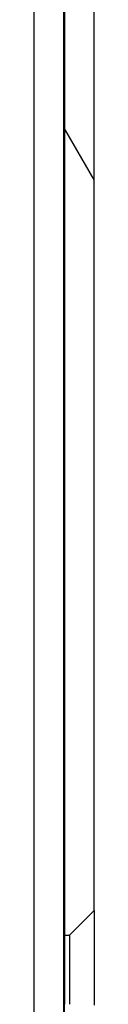
# Model space of a CAD drawing. Extents: x 0 to 2730, y 0 to 1931.
# Drawn here: x 1624 to 1627, y 1226 to 1276 of the extents above; entities that cross this region are included whole.
import ezdxf

# ---------------------------------------------------------------- set-up
doc = ezdxf.new("R2010")
doc.units = 0
doc.header["$LTSCALE"] = 6.5
doc.layers.get('0').update_dxf_attribs({"linetype": 'CONTINUOUS'})
doc.layers.add('HATCH__ISO_', color=7, linetype='CONTINUOUS')
doc.layers.add('VISIBLE__ISO_', color=7, linetype='CONTINUOUS')

# ---------------------------------------------------------------- blocks, each defined once
blk = doc.blocks.new('*X63')
at = {"color": 0}
blk.add_line((1627.275, 1267.7), (1625.775, 1270.298), dxfattribs=at)

msp = doc.modelspace()

# ---------------------------------------------------------------- linework, layer by layer
at = {"layer": 'VISIBLE__ISO_'}
for p, q in [((1624.218, 1551.083), (1624.218, 1202.538)), ((1625.718, 1549.522), (1625.718, 1202.538)), ((1625.775, 1390.888), (1625.775, 1229.388)), ((1627.275, 1230.638), (1627.275, 1389.638)), ((1625.754, 1377.032), (1625.754, 1221.243)), ((1624.217, 1375.488), (1624.217, 1222.788)), ((1626.025, 1229.388), (1627.275, 1230.638)), ((1625.775, 1229.388), (1626.025, 1229.388))]:
    msp.add_line(p, q, dxfattribs=at)
for points in [[(1627.28, 1230.64, 0), (1627.28, 1230.64, 0), (1627.28, 1230.63, 0), (1627.28, 1230.63, 0), (1627.28, 1230.62, 0), (1627.28, 1230.61, 0), (1627.28, 1230.6, 0), (1627.28, 1230.59, 0), (1627.28, 1230.58, 0), (1627.28, 1230.56, 0), (1627.28, 1230.55, 0), (1627.28, 1230.53, 0), (1627.28, 1230.51, 0), (1627.28, 1230.48, 0), (1627.28, 1230.46, 0), (1627.28, 1230.43, 0), (1627.28, 1230.41, 0), (1627.28, 1230.38, 0), (1627.28, 1230.35, 0), (1627.28, 1230.31, 0), (1627.28, 1230.28, 0), (1627.28, 1230.24, 0), (1627.28, 1230.21, 0), (1627.28, 1230.17, 0), (1627.28, 1230.13, 0), (1627.28, 1230.09, 0), (1627.28, 1230.04, 0), (1627.28, 1230, 0), (1627.28, 1229.95, 0), (1627.28, 1229.91, 0), (1627.27, 1229.86, 0), (1627.27, 1229.81, 0), (1627.27, 1229.76, 0), (1627.27, 1229.7, 0), (1627.27, 1229.65, 0), (1627.27, 1229.59, 0), (1627.27, 1229.54, 0), (1627.27, 1229.48, 0), (1627.27, 1229.42, 0), (1627.27, 1229.36, 0), (1627.27, 1229.3, 0), (1627.27, 1229.24, 0), (1627.27, 1229.18, 0), (1627.27, 1229.11, 0), (1627.27, 1229.05, 0), (1627.27, 1228.98, 0), (1627.27, 1228.92, 0), (1627.27, 1228.85, 0), (1627.27, 1228.78, 0), (1627.27, 1228.72, 0), (1627.27, 1228.65, 0), (1627.27, 1228.58, 0), (1627.27, 1228.51, 0), (1627.27, 1228.44, 0), (1627.27, 1228.37, 0), (1627.27, 1228.29, 0), (1627.27, 1228.22, 0), (1627.27, 1228.15, 0), (1627.27, 1228.08, 0), (1627.27, 1228, 0), (1627.27, 1227.93, 0), (1627.27, 1227.86, 0), (1627.27, 1227.78, 0), (1627.27, 1227.71, 0), (1627.27, 1227.64, 0), (1627.27, 1227.56, 0), (1627.27, 1227.49, 0), (1627.27, 1227.42, 0), (1627.27, 1227.34, 0), (1627.27, 1227.27, 0), (1627.27, 1227.2, 0), (1627.27, 1227.13, 0), (1627.27, 1227.05, 0), (1627.27, 1226.98, 0), (1627.27, 1226.91, 0), (1627.27, 1226.84, 0), (1627.27, 1226.77, 0), (1627.27, 1226.7, 0), (1627.27, 1226.63, 0), (1627.27, 1226.56, 0), (1627.27, 1226.49, 0), (1627.27, 1226.42, 0), (1627.27, 1226.36, 0), (1627.27, 1226.29, 0), (1627.27, 1226.23, 0), (1627.27, 1226.16, 0), (1627.27, 1226.1, 0), (1627.27, 1226.04, 0), (1627.27, 1225.97, 0), (1627.27, 1225.91, 0), (1627.27, 1225.85, 0)], [(1625.76, 1229.39, 0), (1625.76, 1229.39, 0), (1625.76, 1229.38, 0), (1625.76, 1229.37, 0), (1625.76, 1229.35, 0), (1625.76, 1229.34, 0), (1625.76, 1229.31, 0), (1625.76, 1229.29, 0), (1625.76, 1229.25, 0), (1625.76, 1229.22, 0), (1625.76, 1229.18, 0), (1625.76, 1229.14, 0), (1625.76, 1229.09, 0), (1625.76, 1229.04, 0), (1625.76, 1228.99, 0), (1625.76, 1228.93, 0), (1625.76, 1228.88, 0), (1625.76, 1228.81, 0), (1625.76, 1228.75, 0), (1625.76, 1228.68, 0), (1625.76, 1228.61, 0), (1625.76, 1228.54, 0), (1625.76, 1228.46, 0), (1625.76, 1228.39, 0), (1625.76, 1228.31, 0), (1625.76, 1228.23, 0), (1625.76, 1228.15, 0), (1625.76, 1228.06, 0), (1625.76, 1227.98, 0), (1625.76, 1227.89, 0), (1625.76, 1227.81, 0), (1625.76, 1227.72, 0), (1625.76, 1227.64, 0), (1625.76, 1227.55, 0), (1625.76, 1227.47, 0), (1625.76, 1227.38, 0), (1625.76, 1227.3, 0), (1625.76, 1227.21, 0), (1625.76, 1227.13, 0), (1625.76, 1227.05, 0), (1625.76, 1226.97, 0), (1625.76, 1226.89, 0), (1625.76, 1226.81, 0), (1625.76, 1226.74, 0), (1625.76, 1226.67, 0), (1625.76, 1226.6, 0), (1625.76, 1226.53, 0), (1625.76, 1226.46, 0), (1625.76, 1226.4, 0), (1625.76, 1226.34, 0), (1625.76, 1226.28, 0), (1625.76, 1226.23, 0), (1625.76, 1226.18, 0), (1625.76, 1226.14, 0), (1625.76, 1226.09, 0), (1625.76, 1226.06, 0), (1625.76, 1226.02, 0), (1625.76, 1225.99, 0), (1625.76, 1225.96, 0), (1625.76, 1225.94, 0), (1625.76, 1225.92, 0), (1625.76, 1225.91, 0), (1625.76, 1225.9, 0), (1625.76, 1225.89, 0), (1625.76, 1225.89, 0), (1625.76, 1225.89, 0), (1625.76, 1225.9, 0), (1625.76, 1225.91, 0), (1625.76, 1225.92, 0), (1625.76, 1225.94, 0), (1625.76, 1225.96, 0), (1625.76, 1225.99, 0), (1625.76, 1226.02, 0), (1625.76, 1226.06, 0), (1625.76, 1226.09, 0), (1625.76, 1226.14, 0), (1625.76, 1226.18, 0), (1625.76, 1226.23, 0), (1625.76, 1226.28, 0), (1625.76, 1226.34, 0), (1625.76, 1226.4, 0), (1625.76, 1226.46, 0), (1625.76, 1226.53, 0), (1625.76, 1226.6, 0), (1625.76, 1226.67, 0), (1625.76, 1226.74, 0), (1625.76, 1226.81, 0), (1625.76, 1226.89, 0), (1625.76, 1226.97, 0), (1625.76, 1227.05, 0), (1625.76, 1227.13, 0), (1625.76, 1227.21, 0), (1625.76, 1227.3, 0), (1625.76, 1227.38, 0), (1625.76, 1227.47, 0), (1625.76, 1227.55, 0), (1625.76, 1227.64, 0), (1625.76, 1227.72, 0), (1625.76, 1227.81, 0), (1625.76, 1227.89, 0), (1625.76, 1227.98, 0), (1625.76, 1228.06, 0), (1625.76, 1228.15, 0), (1625.76, 1228.23, 0), (1625.76, 1228.31, 0), (1625.76, 1228.39, 0), (1625.76, 1228.46, 0), (1625.76, 1228.54, 0), (1625.76, 1228.61, 0), (1625.76, 1228.68, 0), (1625.76, 1228.75, 0), (1625.76, 1228.81, 0), (1625.76, 1228.88, 0), (1625.76, 1228.93, 0), (1625.76, 1228.99, 0), (1625.76, 1229.04, 0), (1625.76, 1229.09, 0), (1625.76, 1229.14, 0), (1625.76, 1229.18, 0), (1625.76, 1229.22, 0), (1625.76, 1229.25, 0), (1625.76, 1229.29, 0), (1625.76, 1229.31, 0), (1625.76, 1229.34, 0), (1625.76, 1229.35, 0), (1625.76, 1229.37, 0), (1625.76, 1229.38, 0), (1625.76, 1229.39, 0), (1625.76, 1229.39, 0)], [(1625.78, 1229.39, 0), (1625.78, 1229.39, 0), (1625.78, 1229.39, 0), (1625.78, 1229.38, 0), (1625.78, 1229.38, 0), (1625.78, 1229.37, 0), (1625.78, 1229.37, 0), (1625.78, 1229.36, 0), (1625.78, 1229.35, 0), (1625.78, 1229.34, 0), (1625.78, 1229.33, 0), (1625.78, 1229.32, 0), (1625.78, 1229.31, 0), (1625.78, 1229.3, 0), (1625.78, 1229.28, 0), (1625.78, 1229.27, 0), (1625.78, 1229.25, 0), (1625.78, 1229.23, 0), (1625.78, 1229.22, 0), (1625.78, 1229.2, 0), (1625.78, 1229.18, 0), (1625.78, 1229.16, 0), (1625.78, 1229.14, 0), (1625.78, 1229.11, 0), (1625.78, 1229.09, 0), (1625.78, 1229.06, 0), (1625.78, 1229.04, 0), (1625.78, 1229.01, 0), (1625.78, 1228.99, 0), (1625.78, 1228.96, 0), (1625.78, 1228.93, 0), (1625.78, 1228.9, 0), (1625.78, 1228.87, 0), (1625.78, 1228.84, 0), (1625.78, 1228.81, 0), (1625.78, 1228.78, 0), (1625.78, 1228.74, 0), (1625.78, 1228.71, 0), (1625.78, 1228.68, 0), (1625.78, 1228.64, 0), (1625.78, 1228.61, 0), (1625.78, 1228.57, 0), (1625.78, 1228.53, 0), (1625.78, 1228.5, 0), (1625.78, 1228.46, 0), (1625.78, 1228.42, 0), (1625.78, 1228.38, 0), (1625.78, 1228.34, 0), (1625.78, 1228.3, 0), (1625.78, 1228.27, 0), (1625.78, 1228.23, 0), (1625.78, 1228.18, 0), (1625.78, 1228.14, 0), (1625.78, 1228.1, 0), (1625.78, 1228.06, 0), (1625.78, 1228.02, 0), (1625.78, 1227.98, 0), (1625.78, 1227.94, 0), (1625.78, 1227.89, 0), (1625.78, 1227.85, 0), (1625.78, 1227.81, 0), (1625.78, 1227.77, 0), (1625.78, 1227.72, 0), (1625.78, 1227.68, 0), (1625.78, 1227.64, 0), (1625.78, 1227.59, 0), (1625.78, 1227.55, 0), (1625.78, 1227.51, 0), (1625.78, 1227.47, 0), (1625.78, 1227.42, 0), (1625.78, 1227.38, 0), (1625.78, 1227.34, 0), (1625.78, 1227.3, 0), (1625.78, 1227.26, 0), (1625.78, 1227.21, 0), (1625.78, 1227.17, 0), (1625.78, 1227.13, 0), (1625.78, 1227.09, 0), (1625.78, 1227.05, 0), (1625.78, 1227.01, 0), (1625.78, 1226.97, 0), (1625.78, 1226.93, 0), (1625.78, 1226.89, 0), (1625.78, 1226.85, 0), (1625.78, 1226.82, 0), (1625.78, 1226.78, 0), (1625.78, 1226.74, 0), (1625.78, 1226.7, 0), (1625.78, 1226.67, 0), (1625.78, 1226.63, 0), (1625.78, 1226.6, 0), (1625.78, 1226.56, 0), (1625.78, 1226.53, 0), (1625.78, 1226.5, 0), (1625.78, 1226.47, 0), (1625.78, 1226.43, 0), (1625.78, 1226.4, 0), (1625.78, 1226.37, 0), (1625.78, 1226.34, 0), (1625.78, 1226.32, 0), (1625.78, 1226.29, 0), (1625.78, 1226.26, 0), (1625.78, 1226.24, 0), (1625.78, 1226.21, 0), (1625.78, 1226.19, 0), (1625.78, 1226.16, 0), (1625.78, 1226.14, 0), (1625.78, 1226.12, 0), (1625.78, 1226.1, 0), (1625.78, 1226.08, 0), (1625.78, 1226.06, 0), (1625.78, 1226.04, 0), (1625.78, 1226.02, 0), (1625.78, 1226.01, 0), (1625.78, 1225.99, 0), (1625.78, 1225.98, 0), (1625.78, 1225.97, 0), (1625.78, 1225.95, 0), (1625.78, 1225.94, 0), (1625.78, 1225.93, 0), (1625.78, 1225.92, 0), (1625.78, 1225.92, 0), (1625.78, 1225.91, 0), (1625.78, 1225.9, 0), (1625.78, 1225.9, 0), (1625.78, 1225.89, 0), (1625.78, 1225.89, 0), (1625.78, 1225.89, 0), (1625.78, 1225.89, 0)], [(1626.03, 1229.39, 0), (1626.03, 1229.39, 0), (1626.03, 1229.39, 0), (1626.03, 1229.38, 0), (1626.03, 1229.38, 0), (1626.03, 1229.37, 0), (1626.03, 1229.37, 0), (1626.03, 1229.36, 0), (1626.03, 1229.35, 0), (1626.03, 1229.34, 0), (1626.03, 1229.33, 0), (1626.03, 1229.32, 0), (1626.03, 1229.31, 0), (1626.03, 1229.3, 0), (1626.03, 1229.28, 0), (1626.03, 1229.27, 0), (1626.03, 1229.25, 0), (1626.03, 1229.23, 0), (1626.03, 1229.22, 0), (1626.03, 1229.2, 0), (1626.03, 1229.18, 0), (1626.03, 1229.16, 0), (1626.03, 1229.14, 0), (1626.03, 1229.11, 0), (1626.03, 1229.09, 0), (1626.03, 1229.06, 0), (1626.03, 1229.04, 0), (1626.03, 1229.01, 0), (1626.03, 1228.99, 0), (1626.03, 1228.96, 0), (1626.03, 1228.93, 0), (1626.03, 1228.9, 0), (1626.03, 1228.87, 0), (1626.03, 1228.84, 0), (1626.03, 1228.81, 0), (1626.03, 1228.78, 0), (1626.03, 1228.74, 0), (1626.03, 1228.71, 0), (1626.03, 1228.68, 0), (1626.03, 1228.64, 0), (1626.03, 1228.61, 0), (1626.03, 1228.57, 0), (1626.03, 1228.53, 0), (1626.03, 1228.5, 0), (1626.03, 1228.46, 0), (1626.03, 1228.42, 0), (1626.03, 1228.38, 0), (1626.03, 1228.34, 0), (1626.03, 1228.3, 0), (1626.03, 1228.27, 0), (1626.03, 1228.23, 0), (1626.03, 1228.18, 0), (1626.03, 1228.14, 0), (1626.03, 1228.1, 0), (1626.03, 1228.06, 0), (1626.03, 1228.02, 0), (1626.03, 1227.98, 0), (1626.03, 1227.94, 0), (1626.03, 1227.89, 0), (1626.03, 1227.85, 0), (1626.03, 1227.81, 0), (1626.03, 1227.77, 0), (1626.03, 1227.72, 0), (1626.03, 1227.68, 0), (1626.03, 1227.64, 0), (1626.03, 1227.59, 0), (1626.03, 1227.55, 0), (1626.03, 1227.51, 0), (1626.03, 1227.47, 0), (1626.03, 1227.42, 0), (1626.03, 1227.38, 0), (1626.03, 1227.34, 0), (1626.03, 1227.3, 0), (1626.03, 1227.26, 0), (1626.03, 1227.21, 0), (1626.03, 1227.17, 0), (1626.03, 1227.13, 0), (1626.03, 1227.09, 0), (1626.03, 1227.05, 0), (1626.03, 1227.01, 0), (1626.03, 1226.97, 0), (1626.03, 1226.93, 0), (1626.03, 1226.89, 0), (1626.03, 1226.85, 0), (1626.03, 1226.82, 0), (1626.03, 1226.78, 0), (1626.03, 1226.74, 0), (1626.03, 1226.7, 0), (1626.03, 1226.67, 0), (1626.03, 1226.63, 0), (1626.03, 1226.6, 0), (1626.03, 1226.56, 0), (1626.03, 1226.53, 0), (1626.03, 1226.5, 0), (1626.03, 1226.47, 0), (1626.03, 1226.43, 0), (1626.03, 1226.4, 0), (1626.03, 1226.37, 0), (1626.03, 1226.34, 0), (1626.03, 1226.32, 0), (1626.03, 1226.29, 0), (1626.03, 1226.26, 0), (1626.03, 1226.24, 0), (1626.03, 1226.21, 0), (1626.03, 1226.19, 0), (1626.03, 1226.16, 0), (1626.03, 1226.14, 0), (1626.03, 1226.12, 0), (1626.03, 1226.1, 0), (1626.03, 1226.08, 0), (1626.03, 1226.06, 0), (1626.03, 1226.04, 0), (1626.03, 1226.02, 0), (1626.03, 1226.01, 0), (1626.03, 1225.99, 0), (1626.03, 1225.98, 0), (1626.03, 1225.97, 0), (1626.03, 1225.95, 0), (1626.03, 1225.94, 0), (1626.03, 1225.93, 0), (1626.03, 1225.92, 0), (1626.03, 1225.92, 0), (1626.03, 1225.91, 0), (1626.03, 1225.9, 0), (1626.03, 1225.9, 0), (1626.03, 1225.89, 0), (1626.03, 1225.89, 0), (1626.03, 1225.89, 0), (1626.03, 1225.89, 0)]]:
    msp.add_polyline3d(points, dxfattribs=at)

# ---------------------------------------------------------------- block references
at = {"layer": 'HATCH__ISO_', "linetype": 'CONTINUOUS'}
msp.add_blockref('*X63', (0, 0), dxfattribs=at)

doc.saveas('drawing.dxf')
